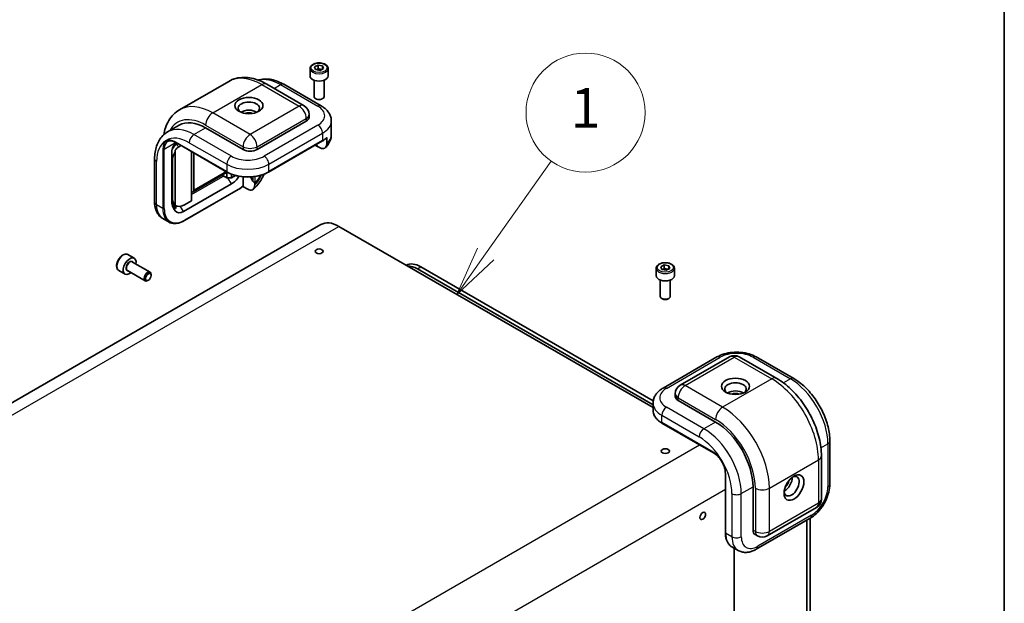
# Model space of a CAD drawing. Units: millimetres. Extents: x 72 to 5567, y 40 to 1445.
# Drawn here: x 1779 to 2028, y 919 to 1066 of the extents above; entities that cross this region are included whole.
import ezdxf

# ---------------------------------------------------------------- set-up
doc = ezdxf.new("R2010")
doc.units = ezdxf.units.MM
doc.header["$LTSCALE"] = 5
for name, color, linetype, lineweight in [('Border (ISO)', 7, 'Continuous', 35), ('Visible (ISO)', 7, 'Continuous', 35), ('Visible Narrow (ISO)', 7, 'Continuous', 25)]:
    doc.layers.add(name, color=color, linetype=linetype, lineweight=lineweight)
doc.layers.add('Symbol (TK)', color=100, linetype='Continuous', lineweight=18, true_color=0x00ff3f)
doc.styles.add('Note Text (TK2)', font='txt')

# ---------------------------------------------------------------- blocks, each defined once
blk = doc.blocks.new('図面枠 tk図枠')
at = {"layer": 'Border (ISO)'}
blk.add_line((405.5, 289), (405.5, 8), dxfattribs=at)
blk = doc.blocks.new('バルーン3')
at = {"layer": 'Symbol (TK)', "color": 100, "true_color": 0x00ff40}
for p, q in [((379.365, 201.476), (382.678, 206.161)), ((378.957, 201.765), (377.922, 199.435)), ((379.365, 201.476), (377.922, 199.435)), ((377.922, 199.435), (379.774, 201.187))]:
    blk.add_line(p, q, dxfattribs=at)
at = {"layer": 'Symbol (TK)'}
blk.add_circle((384.403, 208.601), 3, dxfattribs=at)
at = {"layer": 'Symbol (TK)', "color": 7, "insert": (384.403, 208.578), "char_height": 2, "attachment_point": 5, "line_spacing_factor": 0.25, "style": 'Note Text (TK2)'}
blk.add_mtext('1', dxfattribs=at)

msp = doc.modelspace()

# ---------------------------------------------------------------- linework, layer by layer
at = {"layer": 'Visible (ISO)'}
for p, q in [((1853.7402, 1054.5098), (1854.624, 1054.9809)), ((1854.0049, 1053.8324), (1853.7402, 1054.5098)), ((1854.624, 1054.9809), (1855.7725, 1054.7745)), ((1854.624, 1054.0963), (1854.624, 1054.9809)), ((1855.7725, 1054.7745), (1856.0371, 1054.097)), ((1855.7725, 1054.7745), (1855.7725, 1053.956)), ((1852.597, 1054.0993), (1852.597, 1052.2622)), ((1855.1533, 1053.626), (1854.0049, 1053.8324)), ((1856.0371, 1054.097), (1855.1533, 1053.626)), ((1857.1803, 1054.0993), (1857.1803, 1052.2622)), ((1832.1186, 1050.8763), (1819.7442, 1043.732)), ((1841.7019, 1050.1747), (1851.13, 1044.7314)), ((1845.9993, 1050.1334), (1855.4274, 1044.6901)), ((1853.6387, 1051.1532), (1853.6387, 1047.0276)), ((1856.1387, 1051.1532), (1856.1387, 1047.0276)), ((1854.1855, 1046.4129), (1854.0048, 1046.5173)), ((1855.5918, 1046.4129), (1855.7726, 1046.5173)), ((1852.38, 1042.5663), (1852.38, 1041.8859)), ((1819.6431, 1039.8246), (1816.6968, 1038.1236)), ((1851.6478, 1040.8653), (1839.2734, 1033.7209)), ((1857.9693, 1040.8653), (1857.9693, 1037.4632)), ((1835.7379, 1033.7209), (1826.3098, 1039.1642)), ((1818.3548, 1034.4352), (1818.3548, 1034.7859)), ((1818.6513, 1035.0986), (1818.9441, 1034.9295)), ((1818.7012, 1035.5116), (1831.6649, 1028.0271)), ((1818.7968, 1035.0146), (1818.7968, 1034.823)), ((1818.9441, 1035.3106), (1818.9441, 1034.9295)), ((1818.9441, 1034.9295), (1819.3268, 1035.1505)), ((1820.1023, 1034.7027), (1819.5653, 1034.3927)), ((1842.1679, 1028.0271), (1855.7208, 1035.8518)), ((1853.8971, 1034.7989), (1854.3407, 1034.5428)), ((1854.0461, 1034.8538), (1854.0326, 1034.8771)), ((1854.2094, 1034.9792), (1854.5175, 1034.4455)), ((1854.5175, 1034.4455), (1854.9811, 1034.1779)), ((1856.8185, 1036.7232), (1856.8185, 1035.1583)), ((1817.7656, 1021.1476), (1817.7656, 1033.1844)), ((1818.6495, 1033.5581), (1818.6495, 1033.1534)), ((1818.6495, 1033.1534), (1818.6495, 1019.6174)), ((1822.7742, 1033.1601), (1822.7742, 1020.793)), ((1823.3635, 1032.8199), (1823.3635, 1023.457)), ((1813.4473, 1031.3395), (1813.4473, 1020.4528)), ((1817.9423, 1021.5415), (1817.9423, 1031.0274)), ((1823.1909, 1023.0755), (1831.7163, 1027.9976)), ((1831.6131, 1026.5766), (1830.5064, 1027.2155)), ((1830.6703, 1026.9168), (1830.847, 1027.0188)), ((1831.6131, 1027.938), (1831.6131, 1026.5766)), ((1832.7916, 1026.5766), (1832.7916, 1027.4925)), ((1833.8073, 1027.163), (1832.7916, 1026.5766)), ((1832.7916, 1025.0116), (1820.7118, 1018.0374)), ((1831.6131, 1026.5766), (1832.7916, 1026.5766)), ((1836.9164, 1023.6678), (1835.6436, 1024.4026)), ((1835.7379, 1024.5578), (1835.7379, 1026.8222)), ((1837.5932, 1026.7855), (1838.2127, 1025.7124)), ((1838.6841, 1025.3042), (1838.6596, 1025.3468)), ((1838.6841, 1024.7688), (1838.6841, 1025.3042)), ((1834.5076, 1023.6044), (1820.9547, 1015.7796)), ((1822.7742, 1022.8364), (1823.1903, 1023.0751)), ((1817.8418, 1020.1045), (1818.6718, 1019.5816)), ((1818.3548, 1018.9996), (1817.9004, 1019.7868)), ((1818.3548, 1018.9996), (1818.3548, 1019.7812)), ((1818.6495, 1019.6174), (1818.6495, 1019.5959)), ((1818.7968, 1019.5108), (1818.7968, 1018.8072)), ((1822.7742, 1020.793), (1821.0173, 1019.7787)), ((1855.314, 1014.7831), (1690.3224, 919.5252)), ((1815.4887, 1016.3391), (1817.0797, 1015.4205)), ((1859.8974, 1014.3291), (1939.0179, 968.6488)), ((1806.7138, 1007.1962), (1808.3048, 1006.2777)), ((1807.8429, 1005.3415), (1812.3173, 1002.7582)), ((1940.9542, 1004.1667), (1941.8472, 1004.6319)), ((1941.8472, 1004.6319), (1942.9915, 1004.418)), ((1941.8472, 1003.7474), (1941.8472, 1004.6319)), ((1804.4221, 1003.2269), (1806.0131, 1002.3084)), ((1806.5929, 1003.1765), (1811.0673, 1000.5932)), ((1812.5762, 1001.9773), (1812.5762, 1002.186)), ((1879.6374, 1003.6126), (1939.0179, 969.3292)), ((1939.0619, 970.3245), (1880.5213, 1004.1229)), ((1939.8068, 1003.7487), (1939.8068, 1001.9116)), ((1941.2055, 1003.4876), (1940.9542, 1004.1667)), ((1942.3499, 1003.2737), (1941.2055, 1003.4876)), ((1943.2429, 1003.7389), (1942.3499, 1003.2737)), ((1942.9915, 1004.418), (1943.2429, 1003.7389)), ((1942.9915, 1004.418), (1942.9915, 1003.608)), ((1944.3902, 1003.7487), (1944.3902, 1001.9116)), ((1811.873, 1000.7594), (1811.6923, 1000.6551)), ((1940.8485, 1000.8026), (1940.8485, 996.677)), ((1943.3485, 1000.8026), (1943.3485, 996.677)), ((1941.3954, 996.0623), (1941.2146, 996.1666)), ((1942.8017, 996.0623), (1942.9824, 996.1666)), ((1955.1127, 981.4116), (1941.5598, 973.5868)), ((1958.2316, 981.4529), (1945.8572, 974.3085)), ((1960.7316, 981.4529), (1970.1596, 976.0096)), ((1965.0289, 981.4116), (1974.457, 975.9683)), ((1944.6072, 972.1435), (1944.6072, 971.463)), ((1954.7675, 964.9991), (1945.3394, 970.4424)), ((1939.0179, 969.762), (1939.0179, 967.9249)), ((1941.2664, 964.7486), (1954.23, 957.264)), ((1983.5399, 960.2362), (1983.5399, 949.3496)), ((1981.427, 956.4939), (1981.427, 945.6073)), ((1957.2281, 952.0713), (1957.2281, 937.1021)), ((1964.1956, 937.7826), (1964.1956, 948.6692)), ((1980.177, 943.4423), (1967.8026, 936.2979)), ((1978.5818, 940.7619), (1965.0289, 932.9371)), ((1977.7485, 940.2808), (1977.7485, 851.0965)), ((1978.6324, 850.5637), (1978.6324, 940.7913)), ((1964.7134, 936.6381), (1965.3026, 936.2979)), ((1958.8546, 933.5668), (1960.4456, 932.6482)), ((1959.4816, 933.2048), (1959.4816, 895.5969))]:
    msp.add_line(p, q, dxfattribs=at)
for centre, radius, start, end in [((1849.88, 1042.5663), 2.5, 0, 60), ((1817.7656, 1033.9158), 0.4167, 48.434677, 52.480831), ((1959.4816, 979.2878), 2.5, 60, 120), ((1947.1072, 972.1435), 2.5, 120, 180), ((1978.927, 945.6073), 2.5, 300, 0), ((1966.5526, 938.463), 2.5, 240, 300)]:
    msp.add_arc(centre, radius, start, end, dxfattribs=at)
for centre, major_axis, ratio, start_param, end_param in [((1854.8887, 1052.2622), (2.2917, 0), 0.57735027, 3.14159265, 6.28318531), ((1854.8887, 1047.0276), (1.25, 0), 0.57735027, 3.14159265, 6.28318531), ((1837.211, 1044.0972), (-2.7083, 0), 0.57735027, 2.50018849, 6.92458947), ((1854.8887, 1046.8189), (0.9944, 0), 0.57735027, 3.92699082, 5.49778714), ((1837.211, 1042.056), (2.7083, 0), 0.57735027, 0.72925214, 2.41234052), ((1837.211, 1042.056), (1.5833, 0), 0.57735027, 0.95499856, 2.18659409), ((1849.88, 1041.8859), (2.5, 0), 0.57735027, 5.49778714, 6.28318531), ((1826.3098, 1028.2776), (-6.6667, 11.547), 0.57735027, 5.49778714, 6.28318531), ((1818.9792, 1032.8082), (-1.2051, -2.2771), 0.5689736, 3.97498766, 4.56595761), ((1819.5427, 1032.2451), (1.2051, 2.2771), 0.5689736, 0.73647648, 1.27842398), ((1818.7127, 1033.0746), (1.2708, -4.7237), 0.12498897, 1.92154834, 1.94565603), ((1854.3407, 1035.0239), (0.2946, -0.5103), 0.57735027, 4.71238898, 5.87166846), ((1819.7118, 1032.0762), (1.2051, 2.2771), 0.5689736, 1.39320698, 2.32002622), ((1715.2039, 657.1333), (-273.785, 477.5708), 0.58108283, 5.23738045, 5.23757999), ((1837.5056, 1034.7415), (2.5, 0), 0.57735027, 3.92699082, 5.49778714), ((1831.0869, 1027.1573), (-0.5893, 0), 0.57735027, 5.63030828, 7.06858347), ((1832.7916, 1028.4137), (-2.0833, -3.6084), 0.57735027, 0.78539816, 1.50029608), ((1838.6841, 1028.672), (0.9481, 3.5383), 0.51763809, 3.61925096, 4.42668247), ((1838.6841, 1028.672), (-0.9481, -3.5383), 0.51763809, 0.53483231, 1.28508982), ((1838.5074, 1025.8825), (0.2946, -0.5103), 0.57735027, 4.71238898, 5.87166846), ((1822.7742, 1023.7972), (0.4167, -0.7217), 0.57735027, 6.28163778, 7.06858347), ((1820.7118, 1022.8486), (1.3544, 5.0547), 0.51763809, 2.04845464, 3.61925096), ((1821.1863, 1023.4144), (2.296, 3.9693), 0.57734975, 2.35714672, 3.03003336), ((1821.0173, 1023.5209), (2.296, 3.9693), 0.57734975, 3.10975052, 3.92794305), ((1820.1226, 1023.8692), (-1.3544, -5.0547), 0.51763809, 6.11734251, 6.29407828), ((1859.8974, 1006.8446), (-4.5833, 7.9386), 0.57735027, 5.49778714, 6.28318531), ((1807.159, 1004.293), (1.1458, 1.9846), 0.57735027, 5.28932033, 10.41864294), ((1880.5213, 997.9992), (-3.75, 6.4952), 0.57735027, 5.49778714, 6.26157364), ((1811.6923, 1001.6757), (0.625, 1.0825), 0.57735027, 5.49778714, 10.21017612), ((1879.6374, 997.4889), (-3.75, 6.4952), 0.57735027, 5.49778714, 5.97366939), ((1942.0985, 1001.9116), (2.2917, 0), 0.57735027, 3.14159263, 6.28318531), ((1942.0985, 996.677), (1.25, 0), 0.57735027, 3.14159265, 6.28318531), ((1942.0985, 996.4683), (0.9944, 0), 0.57735027, 3.92699082, 5.49778714), ((1959.7762, 973.3342), (-2.7083, 0), 0.57735027, 2.50018849, 6.92458947), ((1959.7762, 971.2929), (2.7083, 0), 0.57735027, 0.72925214, 2.41234052), ((1947.1072, 971.463), (-2.5, 0), 0.57735027, 0, 0.78539816), ((1959.7762, 971.2929), (1.5833, 0), 0.57735027, 0.95499856, 2.18659409), ((1954.7675, 954.1125), (-6.6667, 11.547), 0.57735027, 3.92699082, 5.49778714), ((1973.9183, 948.8393), (1.3542, 2.3455), 0.57735027, 2.50018849, 6.92458947), ((1972.1506, 949.8599), (-1.3542, -2.3455), 0.57735027, 0.72925214, 2.41234052), ((1972.1506, 949.8599), (-0.7917, -1.3712), 0.57735027, 0.95499856, 2.18659409), ((1965.9634, 938.8032), (-1.25, -2.1651), 0.57735027, 5.49778714, 6.28318531)]:
    msp.add_ellipse(centre, major_axis=major_axis, ratio=ratio, start_param=start_param, end_param=end_param, dxfattribs=at)
for centre, major_axis in [((1837.211, 1044.7776), (3.5417, 0)), ((1854.8887, 1008.0353), (-1.0246, 0)), ((1811.873, 1001.5714), (0.4972, 0.8612)), ((1959.7762, 974.0146), (3.5417, 0)), ((1942.0985, 957.6847), (-1.0246, 0)), ((1974.5076, 948.4991), (1.7708, 3.0672)), ((1951.5266, 941.3547), (-0.5123, -0.8873))]:
    msp.add_ellipse(centre, major_axis=major_axis, ratio=0.57735027, dxfattribs=at)
for points, knots in [([(1852.597, 1054.0993), (1852.597, 1054.2421), (1852.6307, 1054.3843), (1852.76, 1054.6586), (1852.86, 1054.7889), (1853.1236, 1055.0342), (1853.2942, 1055.1453), (1853.6846, 1055.3303), (1853.9061, 1055.4028), (1854.3722, 1055.5006), (1854.6166, 1055.5262), (1855.1053, 1055.5297), (1855.3494, 1055.5078), (1855.8162, 1055.4179), (1856.0386, 1055.3497), (1856.4413, 1055.17), (1856.6214, 1055.0582), (1856.9136, 1054.7973), (1857.0279, 1054.6486), (1857.1519, 1054.3616), (1857.1803, 1054.2307), (1857.1803, 1054.0993)], [5.4578158, 5.4578158, 5.4578158, 5.4578158, 5.72361017, 5.72361017, 6.01323468, 6.01323468, 6.34132959, 6.34132959, 6.68004046, 6.68004046, 7.01617365, 7.01617365, 7.35073306, 7.35073306, 7.6866485, 7.6866485, 8.02530075, 8.02530075, 8.3549004, 8.3549004, 8.59940846, 8.59940846, 8.59940846, 8.59940846]), ([(1841.7019, 1050.1747), (1841.0792, 1050.5342), (1840.445, 1050.844), (1839.1594, 1051.3511), (1838.508, 1051.5484), (1837.1956, 1051.8138), (1836.5343, 1051.8816), (1835.2189, 1051.8671), (1834.5646, 1051.7843), (1833.2977, 1051.4529), (1832.6858, 1051.2038), (1832.1186, 1050.8763)], [3.141592654, 3.141592654, 3.141592654, 3.141592654, 3.298672286, 3.298672286, 3.455751919, 3.455751919, 3.612831552, 3.612831552, 3.769911184, 3.769911184, 3.926990817, 3.926990817, 3.926990817, 3.926990817]), ([(1845.9993, 1050.1334), (1845.5019, 1050.4206), (1844.9968, 1050.6671), (1843.9772, 1051.0693), (1843.4627, 1051.225), (1842.4312, 1051.4335), (1841.9142, 1051.4863), (1840.8906, 1051.475), (1840.384, 1051.4106), (1839.7854, 1051.254), (1839.6765, 1051.2221), (1839.5687, 1051.187)], [0, 0, 0, 0, 0.157079633, 0.157079633, 0.314159265, 0.314159265, 0.471238898, 0.471238898, 0.628318531, 0.628318531, 0.663599589, 0.663599589, 0.663599589, 0.663599589]), ([(1855.4274, 1044.6901), (1855.7088, 1044.5276), (1855.9759, 1044.348), (1856.4749, 1043.9514), (1856.7069, 1043.7344), (1857.1259, 1043.2597), (1857.3129, 1043.0017), (1857.6262, 1042.4451), (1857.7522, 1042.1462), (1857.924, 1041.5199), (1857.9693, 1041.1927), (1857.9693, 1040.8653)], [1.570796327, 1.570796327, 1.570796327, 1.570796327, 1.727875959, 1.727875959, 1.884955592, 1.884955592, 2.042035225, 2.042035225, 2.199114858, 2.199114858, 2.35619449, 2.35619449, 2.35619449, 2.35619449]), ([(1815.7501, 1037.4353), (1815.8509, 1038.0316), (1815.9932, 1038.6114), (1816.3939, 1039.8039), (1816.6657, 1040.4105), (1817.336, 1041.5424), (1817.7349, 1042.0676), (1818.6553, 1042.9991), (1819.177, 1043.4045), (1819.7442, 1043.732)], [1.746866752, 1.746866752, 1.746866752, 1.746866752, 1.884955592, 1.884955592, 2.042035225, 2.042035225, 2.199114858, 2.199114858, 2.35619449, 2.35619449, 2.35619449, 2.35619449]), ([(1813.4473, 1031.3395), (1813.4473, 1031.9138), (1813.4863, 1032.4745), (1813.6478, 1033.5586), (1813.7702, 1034.082), (1814.1054, 1035.0795), (1814.3182, 1035.5537), (1814.8397, 1036.4345), (1815.1488, 1036.841), (1815.8591, 1037.5599), (1816.2605, 1037.8717), (1816.6968, 1038.1236)], [4.71238898, 4.71238898, 4.71238898, 4.71238898, 4.869468613, 4.869468613, 5.026548246, 5.026548246, 5.183627878, 5.183627878, 5.340707511, 5.340707511, 5.497787144, 5.497787144, 5.497787144, 5.497787144]), ([(1856.4665, 1034.1539), (1856.635, 1034.3142), (1856.7955, 1034.4865), (1857.0951, 1034.8573), (1857.2341, 1035.0558), (1857.4834, 1035.4797), (1857.5935, 1035.705), (1857.7755, 1036.1788), (1857.8472, 1036.4273), (1857.9442, 1036.9383), (1857.9693, 1037.2007), (1857.9693, 1037.4632)], [3.381453191, 3.381453191, 3.381453191, 3.381453191, 3.490560716, 3.490560716, 3.599668241, 3.599668241, 3.708775767, 3.708775767, 3.817883292, 3.817883292, 3.926990817, 3.926990817, 3.926990817, 3.926990817]), ([(1818.7012, 1035.5116), (1818.5475, 1035.6004), (1818.395, 1035.6744), (1818.0969, 1035.792), (1817.9514, 1035.8355), (1817.6718, 1035.892), (1817.5378, 1035.9051), (1817.2845, 1035.9023), (1817.1652, 1035.8865), (1816.9424, 1035.8282), (1816.8389, 1035.7858), (1816.7429, 1035.7304)], [6.283185307, 6.283185307, 6.283185307, 6.283185307, 6.44026494, 6.44026494, 6.597344573, 6.597344573, 6.754424205, 6.754424205, 6.911503838, 6.911503838, 7.068583471, 7.068583471, 7.068583471, 7.068583471]), ([(1817.7656, 1033.1844), (1817.7656, 1033.3706), (1817.7934, 1033.5865), (1817.915, 1034.024), (1818.0091, 1034.2457), (1818.224, 1034.6203), (1818.3542, 1034.7991), (1818.6408, 1035.1017), (1818.7972, 1035.2257), (1818.9441, 1035.3106)], [-0.314010176, -0.314010176, -0.314010176, -0.314010176, -0.231801502, -0.231801502, -0.149592827, -0.149592827, -0.074796414, -0.074796414, 0, 0, 0, 0]), ([(1856.8185, 1035.1583), (1856.8185, 1034.9091), (1856.7672, 1034.6456), (1856.5991, 1034.2801), (1856.4515, 1034.1149), (1856.1362, 1033.9386), (1855.9113, 1033.8991), (1855.4883, 1033.9451), (1855.2139, 1034.0435), (1854.9811, 1034.1779)], [0, 0, 0, 0, 0.109873198, 0.109873198, 0.221177723, 0.221177723, 0.33509012, 0.33509012, 0.453592037, 0.453592037, 0.453592037, 0.453592037]), ([(1855.7208, 1035.8518), (1855.8007, 1035.898), (1855.8789, 1035.9452), (1856.0318, 1036.0418), (1856.1065, 1036.0912), (1856.252, 1036.192), (1856.323, 1036.2434), (1856.461, 1036.3482), (1856.528, 1036.4016), (1856.6581, 1036.5102), (1856.7212, 1036.5655), (1856.7821, 1036.6217)], [3.141592654, 3.141592654, 3.141592654, 3.141592654, 3.186717815, 3.186717815, 3.231842976, 3.231842976, 3.276968137, 3.276968137, 3.322093298, 3.322093298, 3.367218459, 3.367218459, 3.367218459, 3.367218459]), ([(1856.8185, 1036.7232), (1856.8185, 1036.6983), (1856.8133, 1036.6719), (1856.7994, 1036.6417), (1856.7913, 1036.6306), (1856.782, 1036.6219)], [0, 0, 0, 0, 0.0110155294, 0.0110155294, 0.0182373908, 0.0182373908, 0.0182373908, 0.0182373908]), ([(1831.6649, 1028.0271), (1832.2213, 1027.7058), (1832.8611, 1027.4379), (1834.2477, 1027.03), (1834.9943, 1026.8901), (1836.5246, 1026.7502), (1837.3081, 1026.7502), (1838.8385, 1026.8901), (1839.5851, 1027.03), (1840.9716, 1027.4379), (1841.6114, 1027.7058), (1842.1679, 1028.0271)], [1.57079633, 1.57079633, 1.57079633, 1.57079633, 1.88495559, 1.88495559, 2.19911486, 2.19911486, 2.51327412, 2.51327412, 2.82743339, 2.82743339, 3.14159265, 3.14159265, 3.14159265, 3.14159265]), ([(1841.0087, 1027.4799), (1840.8297, 1027.0572), (1840.623, 1026.6439), (1840.1081, 1025.7564), (1839.7878, 1025.2893), (1839.0827, 1024.4173), (1838.6981, 1024.0123), (1838.2838, 1023.6479)], [2.144983637, 2.144983637, 2.144983637, 2.144983637, 2.359729248, 2.359729248, 2.622706888, 2.622706888, 2.885684528, 2.885684528, 2.885684528, 2.885684528]), ([(1835.6969, 1024.4472), (1835.6193, 1024.3817), (1835.5412, 1024.318), (1835.3843, 1024.1942), (1835.3055, 1024.1341), (1835.1472, 1024.0177), (1835.0678, 1023.9613), (1834.9084, 1023.8526), (1834.8284, 1023.8001), (1834.6682, 1023.6992), (1834.588, 1023.6508), (1834.5076, 1023.6044)], [2.914733574, 2.914733574, 2.914733574, 2.914733574, 2.96010539, 2.96010539, 3.005477206, 3.005477206, 3.050849022, 3.050849022, 3.096220838, 3.096220838, 3.141592654, 3.141592654, 3.141592654, 3.141592654]), ([(1835.7379, 1024.5578), (1835.7379, 1024.5317), (1835.7327, 1024.5039), (1835.7178, 1024.4704), (1835.7079, 1024.4571), (1835.6968, 1024.4474)], [0.1351474168, 0.1351474168, 0.1351474168, 0.1351474168, 0.1466540926, 0.1466540926, 0.1551940519, 0.1551940519, 0.1551940519, 0.1551940519]), ([(1838.6841, 1024.7688), (1838.6841, 1024.5), (1838.6322, 1024.2132), (1838.4604, 1023.8239), (1838.3138, 1023.6488), (1838.0035, 1023.4639), (1837.7866, 1023.4187), (1837.386, 1023.4559), (1837.1322, 1023.5432), (1836.9164, 1023.6678)], [-0.453592037, -0.453592037, -0.453592037, -0.453592037, -0.33509012, -0.33509012, -0.221177723, -0.221177723, -0.109873198, -0.109873198, 0, 0, 0, 0]), ([(1838.6596, 1025.3468), (1838.6648, 1025.3461), (1838.67, 1025.3456), (1838.6983, 1025.3438), (1838.721, 1025.3457), (1838.7638, 1025.3566), (1838.7839, 1025.3656), (1838.802, 1025.3777)], [-0.1167275043, -0.1167275043, -0.1167275043, -0.1167275043, -0.1146360716, -0.1146360716, -0.105401108, -0.105401108, -0.0961661445, -0.0961661445, -0.0961661445, -0.0961661445]), ([(1813.4473, 1020.4528), (1813.4473, 1020.1279), (1813.4693, 1019.8067), (1813.5632, 1019.1763), (1813.6351, 1018.8669), (1813.8367, 1018.2667), (1813.9667, 1017.9757), (1814.2921, 1017.4261), (1814.488, 1017.1676), (1814.9444, 1016.7057), (1815.2051, 1016.5028), (1815.4887, 1016.3391)], [1.570796327, 1.570796327, 1.570796327, 1.570796327, 1.727875959, 1.727875959, 1.884955592, 1.884955592, 2.042035225, 2.042035225, 2.199114858, 2.199114858, 2.35619449, 2.35619449, 2.35619449, 2.35619449]), ([(1820.9547, 1015.7796), (1820.6765, 1015.619), (1820.3971, 1015.4829), (1819.8419, 1015.2639), (1819.5661, 1015.181), (1819.024, 1015.0714), (1818.7578, 1015.0448), (1818.2414, 1015.0505), (1817.9912, 1015.0828), (1817.5151, 1015.2074), (1817.2891, 1015.2996), (1817.0797, 1015.4205)], [3.141592654, 3.141592654, 3.141592654, 3.141592654, 3.298672286, 3.298672286, 3.455751919, 3.455751919, 3.612831552, 3.612831552, 3.769911184, 3.769911184, 3.926990817, 3.926990817, 3.926990817, 3.926990817]), ([(1806.7138, 1007.1962), (1806.5901, 1007.2676), (1806.4502, 1007.3095), (1806.148, 1007.3347), (1805.9851, 1007.3132), (1805.6409, 1007.2076), (1805.4593, 1007.1154), (1805.1039, 1006.8698), (1804.9305, 1006.7143), (1804.6127, 1006.3595), (1804.4683, 1006.1607), (1804.2209, 1005.7392), (1804.1178, 1005.5168), (1803.9623, 1005.0676), (1803.9101, 1004.8409), (1803.8644, 1004.4023), (1803.8712, 1004.1904), (1803.951, 1003.8069), (1804.0227, 1003.6336), (1804.2092, 1003.3827), (1804.3084, 1003.2926), (1804.4221, 1003.2269)], [2.53133092, 2.53133092, 2.53133092, 2.53133092, 2.79712529, 2.79712529, 3.08674979, 3.08674979, 3.41484471, 3.41484471, 3.75355558, 3.75355558, 4.08968876, 4.08968876, 4.42424817, 4.42424817, 4.76016361, 4.76016361, 5.09881586, 5.09881586, 5.42841551, 5.42841551, 5.67292357, 5.67292357, 5.67292357, 5.67292357]), ([(1939.8068, 1003.7487), (1939.8068, 1003.8915), (1939.8405, 1004.0337), (1939.9699, 1004.308), (1940.0699, 1004.4383), (1940.3335, 1004.6835), (1940.5041, 1004.7947), (1940.8945, 1004.9797), (1941.1159, 1005.0521), (1941.582, 1005.1499), (1941.8264, 1005.1756), (1942.3151, 1005.1791), (1942.5593, 1005.1572), (1943.026, 1005.0672), (1943.2485, 1004.9991), (1943.6512, 1004.8194), (1943.8312, 1004.7076), (1944.1235, 1004.4467), (1944.2377, 1004.2979), (1944.3618, 1004.011), (1944.3902, 1003.88), (1944.3902, 1003.7487)], [5.44651827, 5.44651827, 5.44651827, 5.44651827, 5.71231264, 5.71231264, 6.00193715, 6.00193715, 6.33003206, 6.33003206, 6.66874293, 6.66874293, 7.00487612, 7.00487612, 7.33943552, 7.33943552, 7.67535097, 7.67535097, 8.01400322, 8.01400322, 8.34360286, 8.34360286, 8.58811092, 8.58811092, 8.58811092, 8.58811092]), ([(1955.1127, 981.4116), (1955.6755, 981.7366), (1956.2958, 981.9934), (1957.6085, 982.3796), (1958.3011, 982.5084), (1959.7119, 982.6374), (1960.4298, 982.6374), (1961.8405, 982.5084), (1962.5331, 982.3796), (1963.8458, 981.9934), (1964.4661, 981.7366), (1965.0289, 981.4116)], [3.14159265, 3.14159265, 3.14159265, 3.14159265, 3.45575192, 3.45575192, 3.76991118, 3.76991118, 4.08407045, 4.08407045, 4.39822972, 4.39822972, 4.71238898, 4.71238898, 4.71238898, 4.71238898]), ([(1981.427, 956.4939), (1981.427, 957.932), (1981.2319, 959.4301), (1980.5011, 962.4491), (1979.9647, 963.9696), (1978.6028, 966.9205), (1977.7772, 968.3504), (1975.9026, 971.0054), (1974.854, 972.2302), (1972.6049, 974.3725), (1971.405, 975.2905), (1970.1596, 976.0096)], [3.14159265, 3.14159265, 3.14159265, 3.14159265, 3.45575192, 3.45575192, 3.76991118, 3.76991118, 4.08407045, 4.08407045, 4.39822972, 4.39822972, 4.71238898, 4.71238898, 4.71238898, 4.71238898]), ([(1983.5399, 960.2362), (1983.5399, 961.3849), (1983.3838, 962.5887), (1982.7949, 965.0215), (1982.3617, 966.2502), (1981.2603, 968.6366), (1980.5922, 969.7939), (1979.0762, 971.9409), (1978.2287, 972.9305), (1976.4163, 974.6569), (1975.4518, 975.3939), (1974.457, 975.9683)], [6.28318531, 6.28318531, 6.28318531, 6.28318531, 6.59734457, 6.59734457, 6.91150384, 6.91150384, 7.2256631, 7.2256631, 7.53982237, 7.53982237, 7.85398163, 7.85398163, 7.85398163, 7.85398163]), ([(1939.0179, 969.762), (1939.0179, 970.0895), (1939.0632, 970.4167), (1939.235, 971.0429), (1939.361, 971.3418), (1939.6743, 971.8985), (1939.8613, 972.1564), (1940.2803, 972.6312), (1940.5123, 972.8482), (1941.0113, 973.2447), (1941.2784, 973.4244), (1941.5598, 973.5868)], [2.35619449, 2.35619449, 2.35619449, 2.35619449, 2.513274123, 2.513274123, 2.670353756, 2.670353756, 2.827433388, 2.827433388, 2.984513021, 2.984513021, 3.141592654, 3.141592654, 3.141592654, 3.141592654]), ([(1939.0179, 967.9249), (1939.0179, 967.6831), (1939.051, 967.4413), (1939.1812, 966.9666), (1939.2783, 966.7338), (1939.5315, 966.2838), (1939.6877, 966.0665), (1940.0537, 965.6518), (1940.2634, 965.4545), (1940.7306, 965.0832), (1940.9882, 964.9092), (1941.2664, 964.7486)], [3.926990817, 3.926990817, 3.926990817, 3.926990817, 4.08407045, 4.08407045, 4.241150082, 4.241150082, 4.398229715, 4.398229715, 4.555309348, 4.555309348, 4.71238898, 4.71238898, 4.71238898, 4.71238898]), ([(1957.2281, 952.0713), (1957.2281, 952.4213), (1957.1805, 952.8039), (1956.9914, 953.5951), (1956.8495, 954.0037), (1956.4841, 954.8042), (1956.2603, 955.1959), (1955.7543, 955.9203), (1955.4722, 956.2527), (1954.8811, 956.8233), (1954.5724, 957.0616), (1954.2549, 957.2496), (1954.2425, 957.2569), (1954.23, 957.264)], [6.28318531, 6.28318531, 6.28318531, 6.28318531, 6.5930219, 6.5930219, 6.90437611, 6.90437611, 7.21709416, 7.21709416, 7.52984768, 7.52984768, 7.84128691, 7.84128691, 7.85398163, 7.85398163, 7.85398163, 7.85398163]), ([(1983.5399, 949.3496), (1983.5399, 948.6997), (1983.4522, 948.0341), (1983.1303, 946.7041), (1982.8956, 946.0399), (1982.302, 944.7537), (1981.943, 944.132), (1981.1259, 942.9747), (1980.668, 942.4393), (1979.6772, 941.4956), (1979.1447, 941.0868), (1978.5818, 940.7619)], [1.57079633, 1.57079633, 1.57079633, 1.57079633, 1.88495559, 1.88495559, 2.19911486, 2.19911486, 2.51327412, 2.51327412, 2.82743339, 2.82743339, 3.14159265, 3.14159265, 3.14159265, 3.14159265]), ([(1957.2281, 937.1021), (1957.2281, 936.7809), (1957.25, 936.4709), (1957.3379, 935.8806), (1957.404, 935.6002), (1957.5801, 935.076), (1957.6902, 934.8321), (1957.9533, 934.3877), (1958.1064, 934.1873), (1958.4523, 933.8372), (1958.6452, 933.6877), (1958.8546, 933.5668)], [1.570796327, 1.570796327, 1.570796327, 1.570796327, 1.727875959, 1.727875959, 1.884955592, 1.884955592, 2.042035225, 2.042035225, 2.199114858, 2.199114858, 2.35619449, 2.35619449, 2.35619449, 2.35619449]), ([(1965.0289, 932.9371), (1964.7475, 932.7746), (1964.4584, 932.6331), (1963.8655, 932.3992), (1963.5615, 932.3068), (1962.9409, 932.1813), (1962.624, 932.1484), (1961.9853, 932.1554), (1961.6635, 932.1958), (1961.0352, 932.3601), (1960.7292, 932.4845), (1960.4456, 932.6482)], [3.141592654, 3.141592654, 3.141592654, 3.141592654, 3.298672286, 3.298672286, 3.455751919, 3.455751919, 3.612831552, 3.612831552, 3.769911184, 3.769911184, 3.926990817, 3.926990817, 3.926990817, 3.926990817])]:
    msp.add_open_spline(points, degree=3, knots=knots, dxfattribs=at)
for points, weights in [([(1854.624, 1054.0963), (1854.3989, 1053.9041), (1854.2039, 1053.7966)], [1, 1.07324945106, 1.07713285935]), ([(1855.6374, 1053.884), (1855.1446, 1053.8743), (1854.624, 1054.0963)], [1.02942485539, 1.13823576548, 1]), ([(1941.8472, 1003.7474), (1941.6171, 1003.5545), (1941.4179, 1003.4479)], [1, 1.07413859932, 1.07721691706]), ([(1942.8385, 1003.5283), (1942.3581, 1003.5253), (1941.8472, 1003.7474)], [1.03305090052, 1.13588716432, 1])]:
    msp.add_rational_spline(points, weights, degree=2, dxfattribs=at)
at = {"layer": 'Visible Narrow (ISO)'}
for p, q in [((1828.0775, 1042.9065), (1840.4519, 1050.0508)), ((1840.4519, 1050.0508), (1849.88, 1044.6075)), ((1843.5412, 1049.1128), (1845.166, 1050.0508)), ((1845.166, 1050.0508), (1854.594, 1044.6075)), ((1849.88, 1044.6075), (1837.5056, 1037.4632)), ((1837.5056, 1037.4632), (1828.0775, 1042.9065)), ((1826.3098, 1039.8446), (1835.7379, 1034.4013)), ((1839.2734, 1034.4013), (1851.6478, 1041.5457)), ((1854.594, 1039.8446), (1841.0412, 1032.0199)), ((1851.6478, 1041.5457), (1851.6478, 1040.8653)), ((1823.3635, 1037.4632), (1826.3098, 1039.1642)), ((1832.7916, 1032.0199), (1823.3635, 1037.4632)), ((1842.2197, 1029.9786), (1855.7726, 1037.8034)), ((1855.7726, 1037.8034), (1855.7726, 1035.9663)), ((1815.88, 1033.823), (1818.753, 1035.4817)), ((1831.6131, 1028.1415), (1818.6495, 1035.6261)), ((1819.5653, 1034.3927), (1818.9973, 1034.9602)), ((1822.185, 1035.4219), (1831.6131, 1029.9786)), ((1835.7379, 1034.4013), (1835.7379, 1033.7209)), ((1839.2734, 1033.7209), (1839.2734, 1034.4013)), ((1855.7726, 1035.9663), (1842.2197, 1028.1415)), ((1854.0461, 1034.8538), (1854.0191, 1034.8694)), ((1854.2094, 1034.9792), (1854.4929, 1034.4881)), ((1815.5264, 1033.823), (1815.5264, 1018.8539)), ((1815.88, 1018.8539), (1815.88, 1033.823)), ((1813.9354, 1019.7724), (1813.9354, 1030.659)), ((1817.7656, 1031.204), (1817.9423, 1031.0274)), ((1831.6131, 1029.9786), (1831.6131, 1028.1415)), ((1842.2197, 1028.1415), (1842.2197, 1029.9786)), ((1822.7742, 1022.358), (1830.6703, 1026.9168)), ((1831.472, 1028.1384), (1823.3635, 1023.457)), ((1838.802, 1025.3777), (1838.802, 1026.9087)), ((1832.7916, 1025.0116), (1831.8881, 1026.5766)), ((1838.2127, 1026.8337), (1838.2127, 1025.7124)), ((1834.5594, 1023.7188), (1821.0065, 1015.8941)), ((1815.5264, 1018.8539), (1813.9354, 1019.7724)), ((1817.9423, 1021.5415), (1817.7656, 1021.6529)), ((1820.7118, 1018.0374), (1819.9427, 1019.3695)), ((1694.9058, 919.0712), (1859.8974, 1014.3291)), ((1879.6374, 1003.6126), (1880.5213, 1004.1229)), ((1942.3931, 973.5043), (1955.946, 981.329)), ((1947.1072, 974.1847), (1959.4816, 981.329)), ((1959.4816, 981.329), (1968.9096, 975.8857)), ((1964.1956, 981.329), (1973.6237, 975.8857)), ((1968.9096, 975.8857), (1956.5353, 968.7414)), ((1973.6237, 975.8857), (1971.8734, 974.8752)), ((1956.5353, 968.7414), (1947.1072, 974.1847)), ((1945.3394, 970.4424), (1945.3394, 971.1228)), ((1945.3394, 971.1228), (1954.7675, 965.6795)), ((1951.8212, 963.2981), (1942.3931, 968.7414)), ((1941.2146, 966.7001), (1950.6427, 961.2568)), ((1941.2146, 964.863), (1941.2146, 966.7001)), ((1954.1783, 957.3785), (1941.2146, 964.863)), ((1954.7675, 964.9991), (1951.8212, 963.2981)), ((1827.6867, 888.2269), (1950.7463, 959.2754)), ((1981.3015, 958.5453), (1983.0518, 959.5558)), ((1983.0518, 959.5558), (1983.0518, 948.6692)), ((1968.3204, 948.329), (1980.6948, 955.4733)), ((1980.6948, 955.4733), (1980.6948, 944.5867)), ((1957.3013, 937.0001), (1957.3013, 951.9692)), ((1834.1685, 877.0001), (1957.2281, 948.0486)), ((1961.2493, 946.9681), (1964.1956, 948.6692)), ((1964.7849, 948.329), (1964.7849, 937.4424)), ((1968.3204, 937.4424), (1968.3204, 948.329)), ((1958.8923, 946.9681), (1958.8923, 936.0815)), ((1961.2493, 936.0815), (1961.2493, 946.9681)), ((1980.6948, 944.5867), (1968.3204, 937.4424)), ((1978.927, 941.5248), (1965.3741, 933.7001)), ((1964.7849, 937.4424), (1964.1956, 937.7826)), ((1958.8923, 936.0815), (1957.3013, 937.0001))]:
    msp.add_line(p, q, dxfattribs=at)
for centre in [(1854.8887, 1054.3034), (1942.0985, 1003.9528)]:
    msp.add_ellipse(centre, major_axis=(2.0417, 0), ratio=0.57735027, dxfattribs=at)
for centre, major_axis, ratio, start_param, end_param in [((1840.4519, 1036.4426), (-8.3333, 14.4338), 0.57735027, 5.49778714, 6.28318531), ((1854.8887, 1054.0993), (-2.2917, 0), 0.57735027, 0, 3.14159265), ((1845.166, 1039.1642), (-6.6667, 11.547), 0.57735027, 5.49778714, 6.12712579), ((1840.4519, 1048.0096), (1.25, 2.1651), 0.57735027, 0, 0.78539816), ((1845.166, 1048.69), (0.8333, 1.4434), 0.57735027, 0, 0.78539816), ((1828.0775, 1029.2982), (-8.3333, 14.4338), 0.57735027, 5.49778714, 6.28318531), ((1849.88, 1042.5663), (1.25, 2.1651), 0.57735027, 0, 0.78539816), ((1849.88, 1042.5663), (-1.25, 2.1651), 0.57735027, 3.92699082, 5.49778714), ((1854.594, 1043.2467), (0.8333, 1.4434), 0.57735027, 0, 0.78539816), ((1850.4693, 1042.2261), (5.8333, 0), 0.57735027, 5.49778714, 7.06858347), ((1826.3098, 1028.2776), (-7.0833, 12.2687), 0.57735027, 5.49778714, 6.62788649), ((1828.0775, 1040.8653), (-1.25, -2.1651), 0.57735027, 3.92699082, 5.49778714), ((1849.88, 1042.5663), (2.5, 0), 0.57735027, 5.49778714, 6.28318531), ((1854.594, 1038.4838), (0.8333, -1.4434), 0.57735027, 0.78539816, 2.35619449), ((1850.4693, 1040.8653), (7.5, 0), 0.57735027, 5.49778714, 6.28318531), ((1822.185, 1025.8962), (-5.8333, 10.1036), 0.57735027, 5.49778714, 7.06858347), ((1823.3635, 1026.5766), (-6.6667, 11.547), 0.57735027, 5.49778714, 6.28318531), ((1823.3635, 1036.1024), (-0.8333, -1.4434), 0.57735027, 3.92699082, 5.49778714), ((1837.5056, 1035.4219), (1.25, 2.1651), 0.57735027, 0.78539816, 2.35619449), ((1837.5056, 1035.4219), (1.25, -2.1651), 0.57735027, 0.78539816, 2.35619449), ((1850.4693, 1037.4632), (7.5, 0), 0.57735027, 5.72188024, 6.28318531), ((1818.6495, 1032.0199), (-2.2083, 3.8249), 0.57735027, 5.49778714, 7.06858347), ((1818.8262, 1032.1219), (-2.0833, 3.6084), 0.57735027, 0, 0.78539816), ((1818.8262, 1035.7281), (-0.125, -0.2165), 0.57735027, 5.49778714, 6.28318531), ((1837.5056, 1035.4219), (2.5, 0), 0.57735027, 3.92699082, 5.49778714), ((1855.5958, 1036.0683), (0.125, -0.2165), 0.57735027, 0, 0.78539816), ((1850.4693, 1039.0281), (-7.5, 0), 0.57735027, 2.35619449, 2.58028758), ((1815.7032, 1033.925), (-0.25, 0), 0.57735027, 0.78539816, 2.35619449), ((1817.7656, 1033.9158), (0.2764, 0.3117), 0.40824344, 0, 0.16561402), ((1832.7916, 1030.659), (-0.8333, -1.4434), 0.57735027, 3.92699082, 5.49778714), ((1836.9164, 1034.4013), (-5.8333, 0), 0.57735027, 0.78539816, 2.35619449), ((1841.0412, 1030.659), (0.8333, -1.4434), 0.57735027, 0.78539816, 2.35619449), ((1815.1139, 1031.3395), (-1.6667, 0), 0.57735027, 0, 0.78539816), ((1836.9164, 1033.0405), (7.5, 0), 0.57735027, 3.92699082, 5.49778714), ((1831.7899, 1028.2436), (-0.125, -0.2165), 0.57735027, 5.49778714, 6.28318531), ((1836.9164, 1031.2034), (-7.5, 0), 0.57735027, 0.78539816, 2.35619449), ((1837.5056, 1027.9374), (-2.5, -4.3301), 0.57735027, 1.12523507, 1.74616721), ((1842.0429, 1028.2436), (0.125, -0.2165), 0.57735027, 0, 0.78539816), ((1834.5594, 1029.6384), (-3.625, -6.2787), 0.57735027, 0.78539816, 1.01735774), ((1834.3826, 1023.8209), (0.125, -0.2165), 0.57735027, 0, 0.78539816), ((1815.1139, 1020.4528), (-1.6667, 0), 0.57735027, 0, 0.78539816), ((1819.2387, 1022.8343), (-3.75, -6.4952), 0.57735027, 5.49778714, 6.28318531), ((1815.7032, 1018.9559), (-0.25, 0), 0.57735027, 0.78539816, 2.35619449), ((1820.8297, 1021.9157), (-3.75, -6.4952), 0.57735027, 5.49778714, 6.28318531), ((1821.0065, 1021.8137), (-3.625, -6.2787), 0.57735027, 5.49778714, 7.06858347), ((1820.8297, 1015.9961), (0.125, -0.2165), 0.57735027, 0, 0.78539816), ((1805.568, 1005.2116), (-1.1458, -1.9846), 0.57735027, 3.14159265, 6.28318531), ((1807.159, 1004.293), (0.6667, 1.1547), 0.57735027, 5.92776411, 9.78019916), ((1807.2179, 1004.259), (-0.625, -1.0825), 0.57735027, 3.14159265, 6.28318531), ((1942.0985, 1003.7487), (-2.2917, 0), 0.57735027, 0, 3.14159267), ((1960.0708, 978.9476), (5.8333, 0), 0.57735027, 0.78539816, 2.35619449), ((1955.946, 979.9682), (-0.8333, 1.4434), 0.57735027, 5.49778714, 6.28318531), ((1959.4816, 979.2878), (-1.25, 2.1651), 0.57735027, 5.49778714, 6.28318531), ((1959.4816, 979.2878), (1.25, 2.1651), 0.57735027, 0, 0.78539816), ((1964.1956, 979.9682), (0.8333, 1.4434), 0.57735027, 0, 0.78539816), ((1968.9096, 973.8445), (1.25, 2.1651), 0.57735027, 0, 0.78539816), ((1968.9096, 962.2775), (8.3333, -14.4338), 0.57735027, 0.78539816, 2.35619449), ((1973.6237, 974.5249), (0.8333, 1.4434), 0.57735027, 0, 0.78539816), ((1973.6237, 964.9991), (6.6667, -11.547), 0.57735027, 0.78539816, 2.35619449), ((1946.5179, 971.1228), (-5.8333, 0), 0.57735027, 5.49778714, 7.06858347), ((1942.3931, 972.1435), (-0.8333, 1.4434), 0.57735027, 5.49778714, 6.28318531), ((1947.1072, 972.1435), (-1.25, -2.1651), 0.57735027, 3.92699082, 5.49778714), ((1947.1072, 972.1435), (-1.25, 2.1651), 0.57735027, 5.49778714, 6.28318531), ((1947.1072, 972.1435), (-2.5, 0), 0.57735027, 0, 0.78539816), ((1946.5179, 969.762), (-7.5, 0), 0.57735027, 0, 0.78539816), ((1946.5179, 967.9249), (-7.5, 0), 0.57735027, 0, 0.78539816), ((1942.3931, 967.3806), (-0.8333, -1.4434), 0.57735027, 3.92699082, 5.49778714), ((1956.5353, 966.7001), (-1.25, -2.1651), 0.57735027, 3.92699082, 5.49778714), ((1956.5353, 955.1331), (-8.3333, 14.4338), 0.57735027, 3.92699082, 5.49778714), ((1941.3914, 964.9651), (-0.125, -0.2165), 0.57735027, 5.49778714, 6.28318531), ((1954.7675, 954.1125), (7.0833, -12.2687), 0.57735027, 0.78539816, 2.35619449), ((1951.8212, 961.9373), (-0.8333, -1.4434), 0.57735027, 3.92699082, 5.49778714), ((1951.8212, 952.4115), (-6.6667, 11.547), 0.57735027, 3.92699082, 5.49778714), ((1950.6427, 951.731), (5.8333, -10.1036), 0.57735027, 0.78539816, 2.35619449), ((1981.8733, 960.2362), (1.6667, 0), 0.57735027, 5.49778714, 6.28318531), ((1954.355, 957.4805), (-0.125, -0.2165), 0.57735027, 5.49778714, 6.28318531), ((1954.1783, 953.7723), (-2.2083, 3.8249), 0.57735027, 3.92699082, 5.49778714), ((1978.927, 956.4939), (2.5, 0), 0.57735027, 5.49778714, 6.28318531), ((1957.4781, 952.0713), (-0.25, 0), 0.57735027, 0, 0.78539816), ((1966.5526, 949.3496), (-2.5, 0), 0.57735027, 0.78539816, 2.35619449), ((1978.927, 946.2877), (-2.9167, -5.0518), 0.57735027, 0.78539816, 2.35619449), ((1981.8733, 949.3496), (1.6667, 0), 0.57735027, 5.49778714, 6.28318531), ((1960.0708, 947.6486), (-1.6667, 0), 0.57735027, 0.78539816, 2.35619449), ((1978.927, 945.6073), (2.5, 0), 0.57735027, 5.49778714, 6.28318531), ((1978.927, 945.6073), (1.25, -2.1651), 0.57735027, 0, 0.78539816), ((1977.7485, 942.2053), (0.8333, -1.4434), 0.57735027, 0, 0.78539816), ((1957.4781, 937.1021), (-0.25, 0), 0.57735027, 0, 0.78539816), ((1962.6046, 940.0619), (-3.75, -6.4952), 0.57735027, 5.49778714, 6.28318531), ((1960.0708, 936.7619), (-1.6667, 0), 0.57735027, 0.78539816, 2.35619449), ((1964.1956, 939.1434), (-3.75, -6.4952), 0.57735027, 5.49778714, 6.28318531), ((1965.3741, 938.463), (-2.9167, -5.0518), 0.57735027, 5.49778714, 7.06858347), ((1966.5526, 938.463), (2.5, 0), 0.57735027, 3.92699082, 5.49778714), ((1966.5526, 938.463), (-1.25, -2.1651), 0.57735027, 5.49778714, 6.28318531), ((1966.5526, 938.463), (1.25, -2.1651), 0.57735027, 0, 0.78539816), ((1964.1956, 934.3805), (0.8333, -1.4434), 0.57735027, 0, 0.78539816)]:
    msp.add_ellipse(centre, major_axis=major_axis, ratio=ratio, start_param=start_param, end_param=end_param, dxfattribs=at)
msp.add_open_spline([(1817.8611, 1033.8294), (1817.8651, 1033.8259), (1817.8692, 1033.8224), (1817.8733, 1033.8188)], degree=3, dxfattribs=at)

# ---------------------------------------------------------------- block references
at = {"xscale": 5, "yscale": 5, "zscale": 5}
msp.add_blockref('図面枠 tk図枠', (0, 0), dxfattribs=at)
at = {"layer": 'Symbol (TK)', "xscale": 5, "yscale": 5, "zscale": 5}
msp.add_blockref('バルーン3', (0, 0), dxfattribs=at)

doc.saveas('drawing.dxf')
